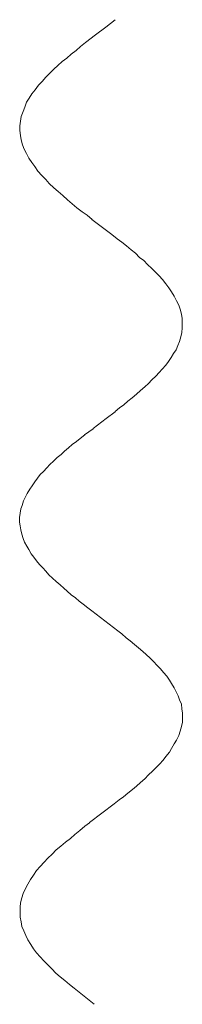
# Model space of a CAD drawing. Units: millimetres. Extents: x 80 to 299, y 18 to 237.
# Drawn here: x 188 to 188, y 170 to 171 of the extents above; entities that cross this region are included whole.
import ezdxf

# ---------------------------------------------------------------- set-up
doc = ezdxf.new("R2010")
doc.units = ezdxf.units.MM
doc.header["$MEASUREMENT"] = 0
doc.layers.add('Vrstva 1', color=7, linetype='Continuous')

msp = doc.modelspace()

# ---------------------------------------------------------------- linework, layer by layer
at = {"layer": 'Vrstva 1', "lineweight": 9}
for points, knots in [([(188.3742, 171.21218), (188.3742, 171.21218), (188.3823, 171.21818), (188.3823, 171.21818), (188.3823, 171.21818), (188.3823, 171.21818), (188.3897, 171.22418), (188.3897, 171.22418)], [0, 0, 0, 0, 0.333333, 0.333333, 0.333333, 0.333333, 1, 1, 1, 1]), ([(188.3715, 171.06658), (188.3715, 171.06658), (188.3676, 171.06978), (188.3676, 171.06978), (188.3676, 171.06978), (188.3676, 171.06978), (188.3637, 171.07258), (188.3637, 171.07258), (188.3637, 171.07258), (188.3637, 171.07258), (188.3595, 171.07578), (188.3595, 171.07578), (188.3595, 171.07578), (188.3595, 171.07578), (188.3556, 171.07888), (188.3556, 171.07888), (188.3556, 171.07888), (188.3556, 171.07888), (188.3521, 171.08208), (188.3521, 171.08208), (188.3521, 171.08208), (188.3521, 171.08208), (188.3482, 171.08528), (188.3482, 171.08528), (188.3482, 171.08528), (188.3482, 171.08528), (188.3447, 171.08848), (188.3447, 171.08848), (188.3447, 171.08848), (188.3447, 171.08848), (188.3411, 171.09158), (188.3411, 171.09158), (188.3411, 171.09158), (188.3411, 171.09158), (188.3376, 171.09478), (188.3376, 171.09478), (188.3376, 171.09478), (188.3376, 171.09478), (188.3348, 171.09798), (188.3348, 171.09798), (188.3348, 171.09798), (188.3348, 171.09798), (188.3316, 171.10118), (188.3316, 171.10118), (188.3316, 171.10118), (188.3316, 171.10118), (188.3284, 171.10468), (188.3284, 171.10468), (188.3284, 171.10468), (188.3284, 171.10468), (188.326, 171.10818), (188.326, 171.10818), (188.326, 171.10818), (188.326, 171.10818), (188.3238, 171.11138), (188.3238, 171.11138), (188.3238, 171.11138), (188.3238, 171.11138), (188.3214, 171.11488), (188.3214, 171.11488), (188.3214, 171.11488), (188.3214, 171.11488), (188.3196, 171.11848), (188.3196, 171.11848), (188.3196, 171.11848), (188.3196, 171.11848), (188.3178, 171.12198), (188.3178, 171.12198), (188.3178, 171.12198), (188.3178, 171.12198), (188.3164, 171.12548), (188.3164, 171.12548), (188.3164, 171.12548), (188.3164, 171.12548), (188.3154, 171.12938), (188.3154, 171.12938), (188.3154, 171.12938), (188.3154, 171.12938), (188.3147, 171.13288), (188.3147, 171.13288), (188.3147, 171.13288), (188.3147, 171.13288), (188.3143, 171.13678), (188.3143, 171.13678), (188.3143, 171.13678), (188.3143, 171.13678), (188.3143, 171.14028), (188.3143, 171.14028), (188.3143, 171.14028), (188.3143, 171.14028), (188.3147, 171.14418), (188.3147, 171.14418), (188.3147, 171.14418), (188.3147, 171.14418), (188.3154, 171.14768), (188.3154, 171.14768), (188.3154, 171.14768), (188.3154, 171.14768), (188.3168, 171.15158), (188.3168, 171.15158), (188.3168, 171.15158), (188.3168, 171.15158), (188.3182, 171.15508), (188.3182, 171.15508), (188.3182, 171.15508), (188.3182, 171.15508), (188.3196, 171.15898), (188.3196, 171.15898), (188.3196, 171.15898), (188.3196, 171.15898), (188.3217, 171.16218), (188.3217, 171.16218), (188.3217, 171.16218), (188.3217, 171.16218), (188.3238, 171.16568), (188.3238, 171.16568), (188.3238, 171.16568), (188.3238, 171.16568), (188.3263, 171.16888), (188.3263, 171.16888), (188.3263, 171.16888), (188.3263, 171.16888), (188.3291, 171.17238), (188.3291, 171.17238), (188.3291, 171.17238), (188.3291, 171.17238), (188.332, 171.17528), (188.332, 171.17528), (188.332, 171.17528), (188.332, 171.17528), (188.3348, 171.17878), (188.3348, 171.17878), (188.3348, 171.17878), (188.3348, 171.17878), (188.3379, 171.18198), (188.3379, 171.18198), (188.3379, 171.18198), (188.3379, 171.18198), (188.3411, 171.18508), (188.3411, 171.18508), (188.3411, 171.18508), (188.3411, 171.18508), (188.3443, 171.18798), (188.3443, 171.18798), (188.3443, 171.18798), (188.3443, 171.18798), (188.3478, 171.19108), (188.3478, 171.19108), (188.3478, 171.19108), (188.3478, 171.19108), (188.3514, 171.19388), (188.3514, 171.19388), (188.3514, 171.19388), (188.3514, 171.19388), (188.3549, 171.19708), (188.3549, 171.19708), (188.3549, 171.19708), (188.3549, 171.19708), (188.3588, 171.19988), (188.3588, 171.19988), (188.3588, 171.19988), (188.3588, 171.19988), (188.3623, 171.20308), (188.3623, 171.20308), (188.3623, 171.20308), (188.3623, 171.20308), (188.3662, 171.20628), (188.3662, 171.20628)], [0, 0, 0, 0, 0.023256, 0.023256, 0.023256, 0.023256, 0.046512, 0.046512, 0.046512, 0.046512, 0.069767, 0.069767, 0.069767, 0.069767, 0.093023, 0.093023, 0.093023, 0.093023, 0.116279, 0.116279, 0.116279, 0.116279, 0.139535, 0.139535, 0.139535, 0.139535, 0.162791, 0.162791, 0.162791, 0.162791, 0.186047, 0.186047, 0.186047, 0.186047, 0.209302, 0.209302, 0.209302, 0.209302, 0.232558, 0.232558, 0.232558, 0.232558, 0.255814, 0.255814, 0.255814, 0.255814, 0.27907, 0.27907, 0.27907, 0.27907, 0.302326, 0.302326, 0.302326, 0.302326, 0.325581, 0.325581, 0.325581, 0.325581, 0.348837, 0.348837, 0.348837, 0.348837, 0.372093, 0.372093, 0.372093, 0.372093, 0.395349, 0.395349, 0.395349, 0.395349, 0.418605, 0.418605, 0.418605, 0.418605, 0.44186, 0.44186, 0.44186, 0.44186, 0.465116, 0.465116, 0.465116, 0.465116, 0.488372, 0.488372, 0.488372, 0.488372, 0.511628, 0.511628, 0.511628, 0.511628, 0.534884, 0.534884, 0.534884, 0.534884, 0.55814, 0.55814, 0.55814, 0.55814, 0.581395, 0.581395, 0.581395, 0.581395, 0.604651, 0.604651, 0.604651, 0.604651, 0.627907, 0.627907, 0.627907, 0.627907, 0.651163, 0.651163, 0.651163, 0.651163, 0.674419, 0.674419, 0.674419, 0.674419, 0.697674, 0.697674, 0.697674, 0.697674, 0.72093, 0.72093, 0.72093, 0.72093, 0.744186, 0.744186, 0.744186, 0.744186, 0.767442, 0.767442, 0.767442, 0.767442, 0.790698, 0.790698, 0.790698, 0.790698, 0.813953, 0.813953, 0.813953, 0.813953, 0.837209, 0.837209, 0.837209, 0.837209, 0.860465, 0.860465, 0.860465, 0.860465, 0.883721, 0.883721, 0.883721, 0.883721, 0.906977, 0.906977, 0.906977, 0.906977, 0.930233, 0.930233, 0.930233, 0.930233, 0.953488, 0.953488, 0.953488, 0.953488, 1, 1, 1, 1]), ([(188.3896, 170.91488), (188.3896, 170.91488), (188.3931, 170.91768), (188.3931, 170.91768), (188.3931, 170.91768), (188.3931, 170.91768), (188.3966, 170.92018), (188.3966, 170.92018), (188.3966, 170.92018), (188.3966, 170.92018), (188.3998, 170.92298), (188.3998, 170.92298), (188.3998, 170.92298), (188.3998, 170.92298), (188.4033, 170.92578), (188.4033, 170.92578), (188.4033, 170.92578), (188.4033, 170.92578), (188.4065, 170.92868), (188.4065, 170.92868), (188.4065, 170.92868), (188.4065, 170.92868), (188.4097, 170.93148), (188.4097, 170.93148), (188.4097, 170.93148), (188.4097, 170.93148), (188.4132, 170.93428), (188.4132, 170.93428), (188.4132, 170.93428), (188.4132, 170.93428), (188.416, 170.93708), (188.416, 170.93708), (188.416, 170.93708), (188.416, 170.93708), (188.4188, 170.93988), (188.4188, 170.93988), (188.4188, 170.93988), (188.4188, 170.93988), (188.422, 170.94278), (188.422, 170.94278), (188.422, 170.94278), (188.422, 170.94278), (188.4245, 170.94558), (188.4245, 170.94558), (188.4245, 170.94558), (188.4245, 170.94558), (188.427, 170.94838), (188.427, 170.94838), (188.427, 170.94838), (188.427, 170.94838), (188.4298, 170.95158), (188.4298, 170.95158), (188.4298, 170.95158), (188.4298, 170.95158), (188.4319, 170.95438), (188.4319, 170.95438), (188.4319, 170.95438), (188.4319, 170.95438), (188.434, 170.95758), (188.434, 170.95758), (188.434, 170.95758), (188.434, 170.95758), (188.4358, 170.96078), (188.4358, 170.96078), (188.4358, 170.96078), (188.4358, 170.96078), (188.4379, 170.96358), (188.4379, 170.96358), (188.4379, 170.96358), (188.4379, 170.96358), (188.4393, 170.96708), (188.4393, 170.96708), (188.4393, 170.96708), (188.4393, 170.96708), (188.4407, 170.97028), (188.4407, 170.97028), (188.4407, 170.97028), (188.4407, 170.97028), (188.4418, 170.97378), (188.4418, 170.97378), (188.4418, 170.97378), (188.4418, 170.97378), (188.4425, 170.97728), (188.4425, 170.97728), (188.4425, 170.97728), (188.4425, 170.97728), (188.4428, 170.98088), (188.4428, 170.98088), (188.4428, 170.98088), (188.4428, 170.98088), (188.4428, 170.98478), (188.4428, 170.98478), (188.4428, 170.98478), (188.4428, 170.98478), (188.4428, 170.98828), (188.4428, 170.98828), (188.4428, 170.98828), (188.4428, 170.98828), (188.4421, 170.99178), (188.4421, 170.99178), (188.4421, 170.99178), (188.4421, 170.99178), (188.4411, 170.99568), (188.4411, 170.99568), (188.4411, 170.99568), (188.4411, 170.99568), (188.44, 170.99888), (188.44, 170.99888), (188.44, 170.99888), (188.44, 170.99888), (188.4382, 171.00238), (188.4382, 171.00238), (188.4382, 171.00238), (188.4382, 171.00238), (188.4365, 171.00588), (188.4365, 171.00588), (188.4365, 171.00588), (188.4365, 171.00588), (188.4344, 171.00938), (188.4344, 171.00938), (188.4344, 171.00938), (188.4344, 171.00938), (188.4322, 171.01258), (188.4322, 171.01258), (188.4322, 171.01258), (188.4322, 171.01258), (188.4298, 171.01578), (188.4298, 171.01578), (188.4298, 171.01578), (188.4298, 171.01578), (188.4273, 171.01898), (188.4273, 171.01898), (188.4273, 171.01898), (188.4273, 171.01898), (188.4245, 171.02208), (188.4245, 171.02208), (188.4245, 171.02208), (188.4245, 171.02208), (188.4217, 171.02498), (188.4217, 171.02498), (188.4217, 171.02498), (188.4217, 171.02498), (188.4188, 171.02778), (188.4188, 171.02778), (188.4188, 171.02778), (188.4188, 171.02778), (188.4153, 171.03098), (188.4153, 171.03098), (188.4153, 171.03098), (188.4153, 171.03098), (188.4125, 171.03408), (188.4125, 171.03408), (188.4125, 171.03408), (188.4125, 171.03408), (188.409, 171.03658), (188.409, 171.03658), (188.409, 171.03658), (188.409, 171.03658), (188.4058, 171.03978), (188.4058, 171.03978), (188.4058, 171.03978), (188.4058, 171.03978), (188.4023, 171.04258), (188.4023, 171.04258), (188.4023, 171.04258), (188.4023, 171.04258), (188.3987, 171.04578), (188.3987, 171.04578), (188.3987, 171.04578), (188.3987, 171.04578), (188.3949, 171.04858), (188.3949, 171.04858), (188.3949, 171.04858), (188.3949, 171.04858), (188.3913, 171.05108), (188.3913, 171.05108), (188.3913, 171.05108), (188.3913, 171.05108), (188.3871, 171.05458), (188.3871, 171.05458), (188.3871, 171.05458), (188.3871, 171.05458), (188.3712, 171.06658), (188.3712, 171.06658)], [0, 0, 0, 0, 0.021277, 0.021277, 0.021277, 0.021277, 0.042553, 0.042553, 0.042553, 0.042553, 0.06383, 0.06383, 0.06383, 0.06383, 0.085106, 0.085106, 0.085106, 0.085106, 0.106383, 0.106383, 0.106383, 0.106383, 0.12766, 0.12766, 0.12766, 0.12766, 0.148936, 0.148936, 0.148936, 0.148936, 0.170213, 0.170213, 0.170213, 0.170213, 0.191489, 0.191489, 0.191489, 0.191489, 0.212766, 0.212766, 0.212766, 0.212766, 0.234043, 0.234043, 0.234043, 0.234043, 0.255319, 0.255319, 0.255319, 0.255319, 0.276596, 0.276596, 0.276596, 0.276596, 0.297872, 0.297872, 0.297872, 0.297872, 0.319149, 0.319149, 0.319149, 0.319149, 0.340426, 0.340426, 0.340426, 0.340426, 0.361702, 0.361702, 0.361702, 0.361702, 0.382979, 0.382979, 0.382979, 0.382979, 0.404255, 0.404255, 0.404255, 0.404255, 0.425532, 0.425532, 0.425532, 0.425532, 0.446809, 0.446809, 0.446809, 0.446809, 0.468085, 0.468085, 0.468085, 0.468085, 0.489362, 0.489362, 0.489362, 0.489362, 0.510638, 0.510638, 0.510638, 0.510638, 0.531915, 0.531915, 0.531915, 0.531915, 0.553191, 0.553191, 0.553191, 0.553191, 0.574468, 0.574468, 0.574468, 0.574468, 0.595745, 0.595745, 0.595745, 0.595745, 0.617021, 0.617021, 0.617021, 0.617021, 0.638298, 0.638298, 0.638298, 0.638298, 0.659574, 0.659574, 0.659574, 0.659574, 0.680851, 0.680851, 0.680851, 0.680851, 0.702128, 0.702128, 0.702128, 0.702128, 0.723404, 0.723404, 0.723404, 0.723404, 0.744681, 0.744681, 0.744681, 0.744681, 0.765957, 0.765957, 0.765957, 0.765957, 0.787234, 0.787234, 0.787234, 0.787234, 0.808511, 0.808511, 0.808511, 0.808511, 0.829787, 0.829787, 0.829787, 0.829787, 0.851064, 0.851064, 0.851064, 0.851064, 0.87234, 0.87234, 0.87234, 0.87234, 0.893617, 0.893617, 0.893617, 0.893617, 0.914894, 0.914894, 0.914894, 0.914894, 0.93617, 0.93617, 0.93617, 0.93617, 0.957447, 0.957447, 0.957447, 0.957447, 1, 1, 1, 1]), ([(188.3712, 170.75748), (188.3712, 170.75748), (188.368, 170.75998), (188.368, 170.75998), (188.368, 170.75998), (188.368, 170.75998), (188.3645, 170.76278), (188.3645, 170.76278), (188.3645, 170.76278), (188.3645, 170.76278), (188.3613, 170.76528), (188.3613, 170.76528), (188.3613, 170.76528), (188.3613, 170.76528), (188.3582, 170.76778), (188.3582, 170.76778), (188.3582, 170.76778), (188.3582, 170.76778), (188.355, 170.77018), (188.355, 170.77018), (188.355, 170.77018), (188.355, 170.77018), (188.3518, 170.77298), (188.3518, 170.77298), (188.3518, 170.77298), (188.3518, 170.77298), (188.349, 170.77548), (188.349, 170.77548), (188.349, 170.77548), (188.349, 170.77548), (188.3462, 170.77798), (188.3462, 170.77798), (188.3462, 170.77798), (188.3462, 170.77798), (188.343, 170.78078), (188.343, 170.78078), (188.343, 170.78078), (188.343, 170.78078), (188.3402, 170.78328), (188.3402, 170.78328), (188.3402, 170.78328), (188.3402, 170.78328), (188.3373, 170.78608), (188.3373, 170.78608), (188.3373, 170.78608), (188.3373, 170.78608), (188.3349, 170.78888), (188.3349, 170.78888), (188.3349, 170.78888), (188.3349, 170.78888), (188.3324, 170.79138), (188.3324, 170.79138), (188.3324, 170.79138), (188.3324, 170.79138), (188.3299, 170.79418), (188.3299, 170.79418), (188.3299, 170.79418), (188.3299, 170.79418), (188.3275, 170.79698), (188.3275, 170.79698), (188.3275, 170.79698), (188.3275, 170.79698), (188.3254, 170.79988), (188.3254, 170.79988), (188.3254, 170.79988), (188.3254, 170.79988), (188.3232, 170.80268), (188.3232, 170.80268), (188.3232, 170.80268), (188.3232, 170.80268), (188.3215, 170.80588), (188.3215, 170.80588), (188.3215, 170.80588), (188.3215, 170.80588), (188.3197, 170.80868), (188.3197, 170.80868), (188.3197, 170.80868), (188.3197, 170.80868), (188.3179, 170.81188), (188.3179, 170.81188), (188.3179, 170.81188), (188.3179, 170.81188), (188.3169, 170.81468), (188.3169, 170.81468), (188.3169, 170.81468), (188.3169, 170.81468), (188.3158, 170.81818), (188.3158, 170.81818), (188.3158, 170.81818), (188.3158, 170.81818), (188.3151, 170.82138), (188.3151, 170.82138), (188.3151, 170.82138), (188.3151, 170.82138), (188.3144, 170.82458), (188.3144, 170.82458), (188.3144, 170.82458), (188.3144, 170.82458), (188.3141, 170.82768), (188.3141, 170.82768), (188.3141, 170.82768), (188.3141, 170.82768), (188.3141, 170.83128), (188.3141, 170.83128), (188.3141, 170.83128), (188.3141, 170.83128), (188.3144, 170.83478), (188.3144, 170.83478), (188.3144, 170.83478), (188.3144, 170.83478), (188.3151, 170.83798), (188.3151, 170.83798), (188.3151, 170.83798), (188.3151, 170.83798), (188.3162, 170.84078), (188.3162, 170.84078), (188.3162, 170.84078), (188.3162, 170.84078), (188.3172, 170.84428), (188.3172, 170.84428), (188.3172, 170.84428), (188.3172, 170.84428), (188.3187, 170.84748), (188.3187, 170.84748), (188.3187, 170.84748), (188.3187, 170.84748), (188.3201, 170.85028), (188.3201, 170.85028), (188.3201, 170.85028), (188.3201, 170.85028), (188.3222, 170.85348), (188.3222, 170.85348), (188.3222, 170.85348), (188.3222, 170.85348), (188.3239, 170.85628), (188.3239, 170.85628), (188.3239, 170.85628), (188.3239, 170.85628), (188.3261, 170.85948), (188.3261, 170.85948), (188.3261, 170.85948), (188.3261, 170.85948), (188.3282, 170.86228), (188.3282, 170.86228), (188.3282, 170.86228), (188.3282, 170.86228), (188.3303, 170.86508), (188.3303, 170.86508), (188.3303, 170.86508), (188.3303, 170.86508), (188.3331, 170.86758), (188.3331, 170.86758), (188.3331, 170.86758), (188.3331, 170.86758), (188.3356, 170.87038), (188.3356, 170.87038), (188.3356, 170.87038), (188.3356, 170.87038), (188.3381, 170.87318), (188.3381, 170.87318), (188.3381, 170.87318), (188.3381, 170.87318), (188.3409, 170.87568), (188.3409, 170.87568), (188.3409, 170.87568), (188.3409, 170.87568), (188.3437, 170.87848), (188.3437, 170.87848), (188.3437, 170.87848), (188.3437, 170.87848), (188.3469, 170.88098), (188.3469, 170.88098), (188.3469, 170.88098), (188.3469, 170.88098), (188.3497, 170.88348), (188.3497, 170.88348), (188.3497, 170.88348), (188.3497, 170.88348), (188.3529, 170.88628), (188.3529, 170.88628), (188.3529, 170.88628), (188.3529, 170.88628), (188.3557, 170.88878), (188.3557, 170.88878), (188.3557, 170.88878), (188.3557, 170.88878), (188.3592, 170.89118), (188.3592, 170.89118), (188.3592, 170.89118), (188.3592, 170.89118), (188.362, 170.89368), (188.362, 170.89368), (188.362, 170.89368), (188.362, 170.89368), (188.3656, 170.89648), (188.3656, 170.89648)], [0, 0, 0, 0, 0.02, 0.02, 0.02, 0.02, 0.04, 0.04, 0.04, 0.04, 0.06, 0.06, 0.06, 0.06, 0.08, 0.08, 0.08, 0.08, 0.1, 0.1, 0.1, 0.1, 0.12, 0.12, 0.12, 0.12, 0.14, 0.14, 0.14, 0.14, 0.16, 0.16, 0.16, 0.16, 0.18, 0.18, 0.18, 0.18, 0.2, 0.2, 0.2, 0.2, 0.22, 0.22, 0.22, 0.22, 0.24, 0.24, 0.24, 0.24, 0.26, 0.26, 0.26, 0.26, 0.28, 0.28, 0.28, 0.28, 0.3, 0.3, 0.3, 0.3, 0.32, 0.32, 0.32, 0.32, 0.34, 0.34, 0.34, 0.34, 0.36, 0.36, 0.36, 0.36, 0.38, 0.38, 0.38, 0.38, 0.4, 0.4, 0.4, 0.4, 0.42, 0.42, 0.42, 0.42, 0.44, 0.44, 0.44, 0.44, 0.46, 0.46, 0.46, 0.46, 0.48, 0.48, 0.48, 0.48, 0.5, 0.5, 0.5, 0.5, 0.52, 0.52, 0.52, 0.52, 0.54, 0.54, 0.54, 0.54, 0.56, 0.56, 0.56, 0.56, 0.58, 0.58, 0.58, 0.58, 0.6, 0.6, 0.6, 0.6, 0.62, 0.62, 0.62, 0.62, 0.64, 0.64, 0.64, 0.64, 0.66, 0.66, 0.66, 0.66, 0.68, 0.68, 0.68, 0.68, 0.7, 0.7, 0.7, 0.7, 0.72, 0.72, 0.72, 0.72, 0.74, 0.74, 0.74, 0.74, 0.76, 0.76, 0.76, 0.76, 0.78, 0.78, 0.78, 0.78, 0.8, 0.8, 0.8, 0.8, 0.82, 0.82, 0.82, 0.82, 0.84, 0.84, 0.84, 0.84, 0.86, 0.86, 0.86, 0.86, 0.88, 0.88, 0.88, 0.88, 0.9, 0.9, 0.9, 0.9, 0.92, 0.92, 0.92, 0.92, 0.94, 0.94, 0.94, 0.94, 0.96, 0.96, 0.96, 0.96, 1, 1, 1, 1]), ([(188.3889, 170.60518), (188.3889, 170.60518), (188.3928, 170.60838), (188.3928, 170.60838), (188.3928, 170.60838), (188.3928, 170.60838), (188.3963, 170.61078), (188.3963, 170.61078), (188.3963, 170.61078), (188.3963, 170.61078), (188.3998, 170.61368), (188.3998, 170.61368), (188.3998, 170.61368), (188.3998, 170.61368), (188.4034, 170.61648), (188.4034, 170.61648), (188.4034, 170.61648), (188.4034, 170.61648), (188.4065, 170.61928), (188.4065, 170.61928), (188.4065, 170.61928), (188.4065, 170.61928), (188.4097, 170.62208), (188.4097, 170.62208), (188.4097, 170.62208), (188.4097, 170.62208), (188.4132, 170.62498), (188.4132, 170.62498), (188.4132, 170.62498), (188.4132, 170.62498), (188.4161, 170.62808), (188.4161, 170.62808), (188.4161, 170.62808), (188.4161, 170.62808), (188.4192, 170.63088), (188.4192, 170.63088), (188.4192, 170.63088), (188.4192, 170.63088), (188.4221, 170.63378), (188.4221, 170.63378), (188.4221, 170.63378), (188.4221, 170.63378), (188.4249, 170.63658), (188.4249, 170.63658), (188.4249, 170.63658), (188.4249, 170.63658), (188.4277, 170.63978), (188.4277, 170.63978), (188.4277, 170.63978), (188.4277, 170.63978), (188.4298, 170.64258), (188.4298, 170.64258), (188.4298, 170.64258), (188.4298, 170.64258), (188.4326, 170.64608), (188.4326, 170.64608), (188.4326, 170.64608), (188.4326, 170.64608), (188.4344, 170.64888), (188.4344, 170.64888), (188.4344, 170.64888), (188.4344, 170.64888), (188.4365, 170.65248), (188.4365, 170.65248), (188.4365, 170.65248), (188.4365, 170.65248), (188.4383, 170.65558), (188.4383, 170.65558), (188.4383, 170.65558), (188.4383, 170.65558), (188.44, 170.65918), (188.44, 170.65918), (188.44, 170.65918), (188.44, 170.65918), (188.4411, 170.66268), (188.4411, 170.66268), (188.4411, 170.66268), (188.4411, 170.66268), (188.4422, 170.66618), (188.4422, 170.66618), (188.4422, 170.66618), (188.4422, 170.66618), (188.4429, 170.66978), (188.4429, 170.66978), (188.4429, 170.66978), (188.4429, 170.66978), (188.4429, 170.67328), (188.4429, 170.67328), (188.4429, 170.67328), (188.4429, 170.67328), (188.4429, 170.67678), (188.4429, 170.67678), (188.4429, 170.67678), (188.4429, 170.67678), (188.4425, 170.68028), (188.4425, 170.68028), (188.4425, 170.68028), (188.4425, 170.68028), (188.4422, 170.68388), (188.4422, 170.68388), (188.4422, 170.68388), (188.4422, 170.68388), (188.4407, 170.68738), (188.4407, 170.68738), (188.4407, 170.68738), (188.4407, 170.68738), (188.4397, 170.69058), (188.4397, 170.69058), (188.4397, 170.69058), (188.4397, 170.69058), (188.4379, 170.69368), (188.4379, 170.69368), (188.4379, 170.69368), (188.4379, 170.69368), (188.4365, 170.69688), (188.4365, 170.69688), (188.4365, 170.69688), (188.4365, 170.69688), (188.4344, 170.70008), (188.4344, 170.70008), (188.4344, 170.70008), (188.4344, 170.70008), (188.4326, 170.70288), (188.4326, 170.70288), (188.4326, 170.70288), (188.4326, 170.70288), (188.4305, 170.70608), (188.4305, 170.70608), (188.4305, 170.70608), (188.4305, 170.70608), (188.428, 170.70888), (188.428, 170.70888), (188.428, 170.70888), (188.428, 170.70888), (188.4256, 170.71168), (188.4256, 170.71168), (188.4256, 170.71168), (188.4256, 170.71168), (188.4228, 170.71458), (188.4228, 170.71458), (188.4228, 170.71458), (188.4228, 170.71458), (188.4203, 170.71738), (188.4203, 170.71738), (188.4203, 170.71738), (188.4203, 170.71738), (188.4175, 170.72018), (188.4175, 170.72018), (188.4175, 170.72018), (188.4175, 170.72018), (188.4143, 170.72298), (188.4143, 170.72298), (188.4143, 170.72298), (188.4143, 170.72298), (188.4115, 170.72548), (188.4115, 170.72548), (188.4115, 170.72548), (188.4115, 170.72548), (188.4083, 170.72828), (188.4083, 170.72828), (188.4083, 170.72828), (188.4083, 170.72828), (188.4051, 170.73108), (188.4051, 170.73108), (188.4051, 170.73108), (188.4051, 170.73108), (188.4016, 170.73398), (188.4016, 170.73398), (188.4016, 170.73398), (188.4016, 170.73398), (188.3984, 170.73638), (188.3984, 170.73638), (188.3984, 170.73638), (188.3984, 170.73638), (188.3949, 170.73928), (188.3949, 170.73928), (188.3949, 170.73928), (188.3949, 170.73928), (188.3917, 170.74168), (188.3917, 170.74168), (188.3917, 170.74168), (188.3917, 170.74168), (188.3885, 170.74448), (188.3885, 170.74448), (188.3885, 170.74448), (188.3885, 170.74448), (188.3713, 170.75758), (188.3713, 170.75758)], [0, 0, 0, 0, 0.020833, 0.020833, 0.020833, 0.020833, 0.041667, 0.041667, 0.041667, 0.041667, 0.0625, 0.0625, 0.0625, 0.0625, 0.083333, 0.083333, 0.083333, 0.083333, 0.104167, 0.104167, 0.104167, 0.104167, 0.125, 0.125, 0.125, 0.125, 0.145833, 0.145833, 0.145833, 0.145833, 0.166667, 0.166667, 0.166667, 0.166667, 0.1875, 0.1875, 0.1875, 0.1875, 0.208333, 0.208333, 0.208333, 0.208333, 0.229167, 0.229167, 0.229167, 0.229167, 0.25, 0.25, 0.25, 0.25, 0.270833, 0.270833, 0.270833, 0.270833, 0.291667, 0.291667, 0.291667, 0.291667, 0.3125, 0.3125, 0.3125, 0.3125, 0.333333, 0.333333, 0.333333, 0.333333, 0.354167, 0.354167, 0.354167, 0.354167, 0.375, 0.375, 0.375, 0.375, 0.395833, 0.395833, 0.395833, 0.395833, 0.416667, 0.416667, 0.416667, 0.416667, 0.4375, 0.4375, 0.4375, 0.4375, 0.458333, 0.458333, 0.458333, 0.458333, 0.479167, 0.479167, 0.479167, 0.479167, 0.5, 0.5, 0.5, 0.5, 0.520833, 0.520833, 0.520833, 0.520833, 0.541667, 0.541667, 0.541667, 0.541667, 0.5625, 0.5625, 0.5625, 0.5625, 0.583333, 0.583333, 0.583333, 0.583333, 0.604167, 0.604167, 0.604167, 0.604167, 0.625, 0.625, 0.625, 0.625, 0.645833, 0.645833, 0.645833, 0.645833, 0.666667, 0.666667, 0.666667, 0.666667, 0.6875, 0.6875, 0.6875, 0.6875, 0.708333, 0.708333, 0.708333, 0.708333, 0.729167, 0.729167, 0.729167, 0.729167, 0.75, 0.75, 0.75, 0.75, 0.770833, 0.770833, 0.770833, 0.770833, 0.791667, 0.791667, 0.791667, 0.791667, 0.8125, 0.8125, 0.8125, 0.8125, 0.833333, 0.833333, 0.833333, 0.833333, 0.854167, 0.854167, 0.854167, 0.854167, 0.875, 0.875, 0.875, 0.875, 0.895833, 0.895833, 0.895833, 0.895833, 0.916667, 0.916667, 0.916667, 0.916667, 0.9375, 0.9375, 0.9375, 0.9375, 0.958333, 0.958333, 0.958333, 0.958333, 1, 1, 1, 1]), ([(188.373, 170.44698), (188.373, 170.44698), (188.3653, 170.45338), (188.3653, 170.45338), (188.3653, 170.45338), (188.3653, 170.45338), (188.3611, 170.45658), (188.3611, 170.45658), (188.3611, 170.45658), (188.3611, 170.45658), (188.3572, 170.45968), (188.3572, 170.45968), (188.3572, 170.45968), (188.3572, 170.45968), (188.3536, 170.46258), (188.3536, 170.46258), (188.3536, 170.46258), (188.3536, 170.46258), (188.3498, 170.46568), (188.3498, 170.46568), (188.3498, 170.46568), (188.3498, 170.46568), (188.3462, 170.46858), (188.3462, 170.46858), (188.3462, 170.46858), (188.3462, 170.46858), (188.3427, 170.47168), (188.3427, 170.47168), (188.3427, 170.47168), (188.3427, 170.47168), (188.3395, 170.47488), (188.3395, 170.47488), (188.3395, 170.47488), (188.3395, 170.47488), (188.3364, 170.47808), (188.3364, 170.47808), (188.3364, 170.47808), (188.3364, 170.47808), (188.3332, 170.48128), (188.3332, 170.48128), (188.3332, 170.48128), (188.3332, 170.48128), (188.3304, 170.48438), (188.3304, 170.48438), (188.3304, 170.48438), (188.3304, 170.48438), (188.3275, 170.48758), (188.3275, 170.48758), (188.3275, 170.48758), (188.3275, 170.48758), (188.3251, 170.49078), (188.3251, 170.49078), (188.3251, 170.49078), (188.3251, 170.49078), (188.323, 170.49428), (188.323, 170.49428), (188.323, 170.49428), (188.323, 170.49428), (188.3205, 170.49778), (188.3205, 170.49778), (188.3205, 170.49778), (188.3205, 170.49778), (188.3191, 170.50138), (188.3191, 170.50138), (188.3191, 170.50138), (188.3191, 170.50138), (188.3173, 170.50488), (188.3173, 170.50488), (188.3173, 170.50488), (188.3173, 170.50488), (188.3159, 170.50838), (188.3159, 170.50838), (188.3159, 170.50838), (188.3159, 170.50838), (188.3152, 170.51198), (188.3152, 170.51198), (188.3152, 170.51198), (188.3152, 170.51198), (188.3145, 170.51578), (188.3145, 170.51578), (188.3145, 170.51578), (188.3145, 170.51578), (188.3145, 170.51968), (188.3145, 170.51968), (188.3145, 170.51968), (188.3145, 170.51968), (188.3145, 170.52358), (188.3145, 170.52358), (188.3145, 170.52358), (188.3145, 170.52358), (188.3148, 170.52708), (188.3148, 170.52708), (188.3148, 170.52708), (188.3148, 170.52708), (188.3159, 170.53098), (188.3159, 170.53098), (188.3159, 170.53098), (188.3159, 170.53098), (188.317, 170.53448), (188.317, 170.53448), (188.317, 170.53448), (188.317, 170.53448), (188.3187, 170.53838), (188.3187, 170.53838), (188.3187, 170.53838), (188.3187, 170.53838), (188.3205, 170.54188), (188.3205, 170.54188), (188.3205, 170.54188), (188.3205, 170.54188), (188.3226, 170.54548), (188.3226, 170.54548), (188.3226, 170.54548), (188.3226, 170.54548), (188.3251, 170.54898), (188.3251, 170.54898), (188.3251, 170.54898), (188.3251, 170.54898), (188.3275, 170.55248), (188.3275, 170.55248), (188.3275, 170.55248), (188.3275, 170.55248), (188.3304, 170.55568), (188.3304, 170.55568), (188.3304, 170.55568), (188.3304, 170.55568), (188.3335, 170.55918), (188.3335, 170.55918), (188.3335, 170.55918), (188.3335, 170.55918), (188.3364, 170.56238), (188.3364, 170.56238), (188.3364, 170.56238), (188.3364, 170.56238), (188.3399, 170.56558), (188.3399, 170.56558), (188.3399, 170.56558), (188.3399, 170.56558), (188.3431, 170.56878), (188.3431, 170.56878), (188.3431, 170.56878), (188.3431, 170.56878), (188.3466, 170.57188), (188.3466, 170.57188), (188.3466, 170.57188), (188.3466, 170.57188), (188.3505, 170.57508), (188.3505, 170.57508), (188.3505, 170.57508), (188.3505, 170.57508), (188.3544, 170.57788), (188.3544, 170.57788), (188.3544, 170.57788), (188.3544, 170.57788), (188.3579, 170.58108), (188.3579, 170.58108), (188.3579, 170.58108), (188.3579, 170.58108), (188.3618, 170.58428), (188.3618, 170.58428), (188.3618, 170.58428), (188.3618, 170.58428), (188.3656, 170.58748), (188.3656, 170.58748), (188.3656, 170.58748), (188.3656, 170.58748), (188.3695, 170.59028), (188.3695, 170.59028)], [0, 0, 0, 0, 0.023256, 0.023256, 0.023256, 0.023256, 0.046512, 0.046512, 0.046512, 0.046512, 0.069767, 0.069767, 0.069767, 0.069767, 0.093023, 0.093023, 0.093023, 0.093023, 0.116279, 0.116279, 0.116279, 0.116279, 0.139535, 0.139535, 0.139535, 0.139535, 0.162791, 0.162791, 0.162791, 0.162791, 0.186047, 0.186047, 0.186047, 0.186047, 0.209302, 0.209302, 0.209302, 0.209302, 0.232558, 0.232558, 0.232558, 0.232558, 0.255814, 0.255814, 0.255814, 0.255814, 0.27907, 0.27907, 0.27907, 0.27907, 0.302326, 0.302326, 0.302326, 0.302326, 0.325581, 0.325581, 0.325581, 0.325581, 0.348837, 0.348837, 0.348837, 0.348837, 0.372093, 0.372093, 0.372093, 0.372093, 0.395349, 0.395349, 0.395349, 0.395349, 0.418605, 0.418605, 0.418605, 0.418605, 0.44186, 0.44186, 0.44186, 0.44186, 0.465116, 0.465116, 0.465116, 0.465116, 0.488372, 0.488372, 0.488372, 0.488372, 0.511628, 0.511628, 0.511628, 0.511628, 0.534884, 0.534884, 0.534884, 0.534884, 0.55814, 0.55814, 0.55814, 0.55814, 0.581395, 0.581395, 0.581395, 0.581395, 0.604651, 0.604651, 0.604651, 0.604651, 0.627907, 0.627907, 0.627907, 0.627907, 0.651163, 0.651163, 0.651163, 0.651163, 0.674419, 0.674419, 0.674419, 0.674419, 0.697674, 0.697674, 0.697674, 0.697674, 0.72093, 0.72093, 0.72093, 0.72093, 0.744186, 0.744186, 0.744186, 0.744186, 0.767442, 0.767442, 0.767442, 0.767442, 0.790698, 0.790698, 0.790698, 0.790698, 0.813953, 0.813953, 0.813953, 0.813953, 0.837209, 0.837209, 0.837209, 0.837209, 0.860465, 0.860465, 0.860465, 0.860465, 0.883721, 0.883721, 0.883721, 0.883721, 0.906977, 0.906977, 0.906977, 0.906977, 0.930233, 0.930233, 0.930233, 0.930233, 0.953488, 0.953488, 0.953488, 0.953488, 1, 1, 1, 1])]:
    msp.add_open_spline(points, degree=3, knots=knots, dxfattribs=at)
for points in [[(188.3663, 171.20618), (188.3663, 171.20618), (188.3741, 171.21218), (188.3741, 171.21218)], [(188.3826, 170.90938), (188.3826, 170.90938), (188.3897, 170.91468), (188.3897, 170.91468)], [(188.3723, 170.90158), (188.3723, 170.90158), (188.3825, 170.90938), (188.3825, 170.90938)], [(188.3655, 170.89638), (188.3655, 170.89638), (188.3722, 170.90128), (188.3722, 170.90128)], [(188.3695, 170.59038), (188.3695, 170.59038), (188.3889, 170.60518), (188.3889, 170.60518)]]:
    msp.add_open_spline(points, degree=3, dxfattribs=at)

doc.saveas('drawing.dxf')
